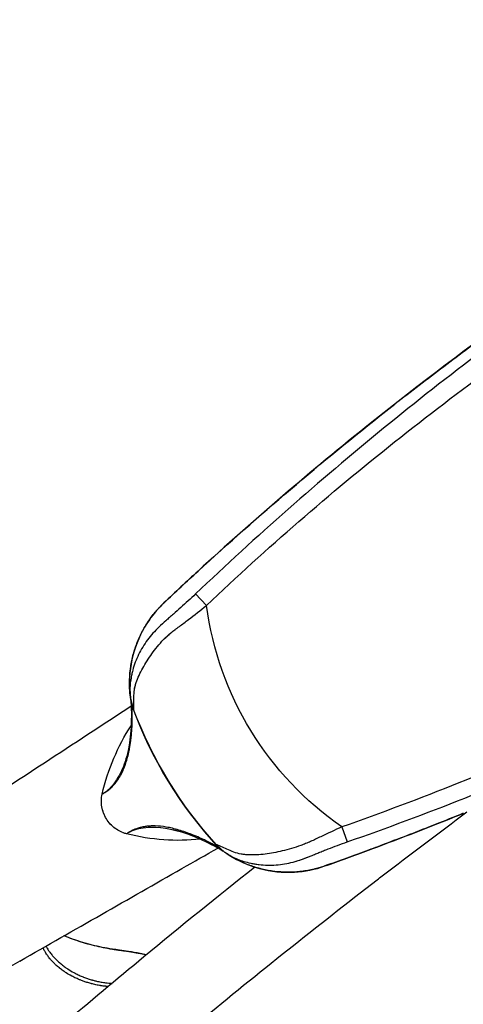
# Model space of a CAD drawing. Units: millimetres. Extents: x -137 to 4093, y -12787 to -6709.
# Drawn here: x 421 to 429, y -11644 to -11625 of the extents above; entities that cross this region are included whole.
import ezdxf

# ---------------------------------------------------------------- set-up
doc = ezdxf.new("R2010")
doc.units = ezdxf.units.MM
doc.header["$LTSCALE"] = 0.2
doc.layers.get('0').update_dxf_attribs({"lineweight": 0})
doc.layers.add('verilmeyecek', color=251, linetype='Continuous')

# ---------------------------------------------------------------- blocks, each defined once
blk = doc.blocks.new('CLARUS S0 SİYAH 230 FİLE')
at = {"color": 0}
for p, q in [((-27.239, 33.168), (-27.24, 33.174)), ((-27.169, 33.184), (-27.169, 33.184)), ((-27.169, 33.184), (-27.169, 33.184)), ((-24.16, 33.168), (-24.159, 33.174)), ((-23.907, 32.952), (-23.907, 32.952)), ((-28.565, 31.669), (-28.564, 31.669)), ((-22.835, 31.669), (-22.836, 31.669)), ((-28.111, 31.021), (-28.399, 31.083)), ((-23.289, 31.021), (-23.001, 31.083)), ((-28.736, 30.822), (-28.737, 30.822)), ((-22.663, 30.823), (-22.664, 30.823)), ((-22.423, 29.522), (-22.422, 29.522)), ((-22.422, 29.522), (-22.422, 29.522))]:
    blk.add_line(p, q, dxfattribs=at)
for centre, radius, start, end in [((-25.7, 25.572), 7.756, 78.5439, 101.4561), ((-25.7, 25.572), 7.753, 79.0773, 100.9245), ((-25.7, 25.572), 7.752, 79.0771, 100.9247), ((-25.7, 25.572), 7.753, 79.0773, 100.9245), ((-25.7, 25.572), 7.731, 101.2913, 101.292), ((-25.7, 25.572), 7.731, 78.726, 78.7291), ((-43.171, 27.6), 20, 15.4994, 15.5037), ((-43.171, 27.6), 20, 15.4992, 15.5035), ((-25.7, 25.572), 5.959, 66.1329, 113.8688)]:
    blk.add_arc(centre, radius, start, end, dxfattribs=at)
for centre, major_axis, ratio, start_param, end_param in [((-38.272, 32.871), (12.128, 1.76), 0.314804, 6.244543, 6.249632), ((-16.69, 33.338), (-8.57, 1.243), 0.314805, 0.029215, 0.036615), ((-83.549, 18.874), (19.22, 58.994), 1, 5.190707, 5.199811)]:
    blk.add_ellipse(centre, major_axis=major_axis, ratio=ratio, start_param=start_param, end_param=end_param, dxfattribs=at)
for points, knots in [([(-24.285, 37.428), (-24.287, 37.494), (-24.29, 37.56), (-24.294, 37.626), (-24.298, 37.679), (-24.302, 37.732), (-24.307, 37.785), (-24.312, 37.841), (-24.318, 37.897), (-24.324, 37.953), (-24.338, 38.062), (-24.354, 38.17), (-24.373, 38.277), (-24.374, 38.284), (-24.375, 38.291), (-24.377, 38.299), (-24.395, 38.398), (-24.415, 38.497), (-24.438, 38.596), (-24.455, 38.665), (-24.472, 38.734), (-24.491, 38.802), (-24.501, 38.838), (-24.511, 38.874), (-24.522, 38.91), (-24.537, 38.962), (-24.553, 39.014), (-24.57, 39.066), (-24.586, 39.117), (-24.604, 39.169), (-24.622, 39.22), (-24.631, 39.244), (-24.639, 39.269), (-24.648, 39.294), (-24.658, 39.32), (-24.668, 39.347), (-24.678, 39.373), (-24.698, 39.424), (-24.718, 39.475), (-24.74, 39.525), (-24.741, 39.528), (-24.742, 39.532), (-24.744, 39.535), (-24.753, 39.557), (-24.762, 39.579), (-24.772, 39.601), (-24.779, 39.618), (-24.787, 39.636), (-24.795, 39.654), (-24.798, 39.661), (-24.802, 39.669), (-24.805, 39.676), (-24.811, 39.688), (-24.816, 39.701), (-24.822, 39.713), (-24.824, 39.718), (-24.826, 39.723), (-24.829, 39.728), (-24.831, 39.733), (-24.833, 39.738), (-24.836, 39.742), (-24.836, 39.744), (-24.837, 39.745), (-24.837, 39.746), (-24.838, 39.748), (-24.839, 39.749), (-24.84, 39.751), (-24.841, 39.754), (-24.842, 39.756), (-24.843, 39.759), (-24.845, 39.762), (-24.847, 39.766), (-24.848, 39.77), (-24.849, 39.77), (-24.849, 39.771), (-24.849, 39.772)], [0.4136428, 0.4136428, 0.4136428, 0.4136428, 0.4615112, 0.4615112, 0.4615112, 0.5, 0.5, 0.5, 0.5407667, 0.5407667, 0.5407667, 0.6196356, 0.6196356, 0.6196356, 0.625, 0.625, 0.625, 0.6984261, 0.6984261, 0.6984261, 0.75, 0.75, 0.75, 0.7772403, 0.7772403, 0.7772403, 0.8166559, 0.8166559, 0.8166559, 0.8560773, 0.8560773, 0.8560773, 0.875, 0.875, 0.875, 0.8955024, 0.8955024, 0.8955024, 0.9349748, 0.9349748, 0.9349748, 0.9375, 0.9375, 0.9375, 0.9547683, 0.9547683, 0.9547683, 0.96875, 0.96875, 0.96875, 0.974597, 0.974597, 0.974597, 0.984375, 0.984375, 0.984375, 0.9882812, 0.9882812, 0.9882812, 0.9921875, 0.9921875, 0.9921875, 0.9931641, 0.9931641, 0.9931641, 0.9944342, 0.9944342, 0.9944342, 0.996582, 0.996582, 0.996582, 0.9993904, 0.9993904, 0.9993904, 1, 1, 1, 1]), ([(-23.495, 32.79), (-23.389, 33.667), (-23.274, 34.543), (-23.149, 35.418), (-22.964, 36.722), (-22.759, 38.024), (-22.534, 39.323)], [0.7976992, 0.7976992, 0.7976992, 0.7976992, 0.8750004, 0.8750004, 0.8750004, 0.9902141, 0.9902141, 0.9902141, 0.9902141]), ([(-20.93, 39.318), (-21.173, 37.933), (-21.393, 36.546), (-21.589, 35.156), (-21.785, 33.766), (-21.959, 32.373), (-22.109, 30.978), (-22.113, 30.938), (-22.118, 30.898), (-22.122, 30.858), (-22.192, 30.203), (-22.256, 29.549), (-22.316, 28.894)], [0, 0, 0, 0, 0.1232356, 0.1232356, 0.1232356, 0.2464628, 0.2464628, 0.2464628, 0.25, 0.25, 0.25, 0.3077616, 0.3077616, 0.3077616, 0.3077616]), ([(-27.244, 33.19), (-27.224, 33.83), (-27.204, 34.472), (-27.161, 35.879), (-27.138, 36.646), (-27.115, 37.427)], [3.703887, 3.703887, 3.703887, 3.703887, 9.323801, 9.323801, 15.954985, 15.954985, 15.954985, 15.954985]), ([(-24.285, 37.427), (-24.251, 36.249), (-24.215, 35.102), (-24.172, 33.703), (-24.164, 33.447), (-24.156, 33.19)], [0, 0, 0, 0, 10.000244, 10.000244, 12.249985, 12.249985, 12.249985, 12.249985]), ([(-24.285, 37.427), (-24.251, 36.249), (-24.215, 35.102), (-24.172, 33.703), (-24.164, 33.447), (-24.156, 33.19)], [0, 0, 0, 0, 10.000244, 10.000244, 12.249858, 12.249858, 12.249858, 12.249858]), ([(-23.025, 36.272), (-23.027, 36.275), (-23.029, 36.278), (-23.031, 36.281), (-23.036, 36.287), (-23.041, 36.294), (-23.046, 36.3), (-23.05, 36.305), (-23.054, 36.31), (-23.058, 36.315), (-23.074, 36.336), (-23.09, 36.357), (-23.107, 36.377), (-23.109, 36.379), (-23.112, 36.382), (-23.114, 36.384), (-23.133, 36.407), (-23.153, 36.428), (-23.173, 36.45), (-23.193, 36.471), (-23.214, 36.491), (-23.235, 36.512), (-23.237, 36.514), (-23.239, 36.516), (-23.241, 36.518), (-23.26, 36.536), (-23.28, 36.553), (-23.299, 36.57), (-23.304, 36.574), (-23.309, 36.578), (-23.314, 36.582), (-23.331, 36.597), (-23.349, 36.611), (-23.367, 36.625), (-23.374, 36.631), (-23.382, 36.637), (-23.389, 36.643), (-23.404, 36.654), (-23.42, 36.665), (-23.435, 36.676), (-23.458, 36.693), (-23.482, 36.708), (-23.505, 36.723), (-23.519, 36.731), (-23.532, 36.74), (-23.546, 36.748), (-23.579, 36.767), (-23.613, 36.786), (-23.648, 36.803), (-23.668, 36.813), (-23.688, 36.822), (-23.708, 36.831), (-23.736, 36.843), (-23.763, 36.854), (-23.79, 36.864), (-23.791, 36.864), (-23.792, 36.865), (-23.793, 36.865), (-23.82, 36.874), (-23.846, 36.883), (-23.871, 36.891), (-23.893, 36.897), (-23.914, 36.902), (-23.934, 36.907), (-23.957, 36.912), (-23.98, 36.917), (-24.003, 36.921), (-24.012, 36.922), (-24.02, 36.923), (-24.029, 36.925), (-24.043, 36.927), (-24.057, 36.928), (-24.071, 36.93), (-24.082, 36.931), (-24.093, 36.932), (-24.104, 36.932), (-24.115, 36.933), (-24.126, 36.934), (-24.136, 36.934), (-24.15, 36.934), (-24.164, 36.935), (-24.177, 36.934), (-24.184, 36.934), (-24.192, 36.934), (-24.199, 36.934), (-24.223, 36.933), (-24.247, 36.931), (-24.27, 36.928)], [0.0201552, 0.0201552, 0.0201552, 0.0201552, 0.0234375, 0.0234375, 0.0234375, 0.03125, 0.03125, 0.03125, 0.0372182, 0.0372182, 0.0372182, 0.0625, 0.0625, 0.0625, 0.0655883, 0.0655883, 0.0655883, 0.0938842, 0.0938842, 0.0938842, 0.1221075, 0.1221075, 0.1221075, 0.125, 0.125, 0.125, 0.1502509, 0.1502509, 0.1502509, 0.15625, 0.15625, 0.15625, 0.1783039, 0.1783039, 0.1783039, 0.1875, 0.1875, 0.1875, 0.2062539, 0.2062539, 0.2062539, 0.2341041, 0.2341041, 0.2341041, 0.25, 0.25, 0.25, 0.2896502, 0.2896502, 0.2896502, 0.3125, 0.3125, 0.3125, 0.34375, 0.34375, 0.34375, 0.3448312, 0.3448312, 0.3448312, 0.375, 0.375, 0.375, 0.3997509, 0.3997509, 0.3997509, 0.4272066, 0.4272066, 0.4272066, 0.4375, 0.4375, 0.4375, 0.454662, 0.454662, 0.454662, 0.46875, 0.46875, 0.46875, 0.4821342, 0.4821342, 0.4821342, 0.5, 0.5, 0.5, 0.5096067, 0.5096067, 0.5096067, 0.5428356, 0.5428356, 0.5428356, 0.5428356]), ([(-24.269, 36.867), (-24.261, 36.867), (-24.253, 36.868), (-24.245, 36.868), (-24.239, 36.868), (-24.232, 36.868), (-24.225, 36.868), (-24.211, 36.868), (-24.197, 36.868), (-24.183, 36.868), (-24.172, 36.867), (-24.162, 36.867), (-24.151, 36.866), (-24.14, 36.865), (-24.129, 36.864), (-24.117, 36.863), (-24.103, 36.861), (-24.088, 36.86), (-24.074, 36.858), (-24.066, 36.856), (-24.058, 36.855), (-24.05, 36.854), (-24.027, 36.85), (-24.004, 36.846), (-23.981, 36.841), (-23.959, 36.836), (-23.936, 36.83), (-23.914, 36.823), (-23.889, 36.817), (-23.865, 36.809), (-23.84, 36.8), (-23.837, 36.799), (-23.834, 36.798), (-23.831, 36.797), (-23.803, 36.787), (-23.774, 36.776), (-23.746, 36.764), (-23.729, 36.756), (-23.713, 36.749), (-23.696, 36.741), (-23.657, 36.723), (-23.618, 36.702), (-23.58, 36.68), (-23.571, 36.675), (-23.563, 36.67), (-23.554, 36.665), (-23.531, 36.651), (-23.508, 36.636), (-23.485, 36.621), (-23.463, 36.606), (-23.441, 36.591), (-23.42, 36.575), (-23.419, 36.574), (-23.418, 36.573), (-23.416, 36.572), (-23.394, 36.555), (-23.372, 36.538), (-23.35, 36.519), (-23.347, 36.517), (-23.345, 36.516), (-23.343, 36.514), (-23.323, 36.497), (-23.304, 36.48), (-23.286, 36.463), (-23.28, 36.458), (-23.275, 36.453), (-23.269, 36.448), (-23.254, 36.434), (-23.239, 36.419), (-23.224, 36.404), (-23.204, 36.384), (-23.185, 36.363), (-23.166, 36.341), (-23.155, 36.329), (-23.144, 36.317), (-23.134, 36.305), (-23.126, 36.295), (-23.118, 36.285), (-23.11, 36.275), (-23.097, 36.259), (-23.085, 36.243), (-23.072, 36.226), (-23.067, 36.22), (-23.062, 36.213), (-23.057, 36.206), (-23.053, 36.2), (-23.049, 36.194), (-23.045, 36.188), (-23.044, 36.187), (-23.044, 36.187), (-23.043, 36.186), (-23.042, 36.184), (-23.04, 36.182), (-23.039, 36.18)], [0.4808222, 0.4808222, 0.4808222, 0.4808222, 0.4912278, 0.4912278, 0.4912278, 0.5, 0.5, 0.5, 0.5182951, 0.5182951, 0.5182951, 0.53125, 0.53125, 0.53125, 0.5453005, 0.5453005, 0.5453005, 0.5625, 0.5625, 0.5625, 0.57222, 0.57222, 0.57222, 0.5990691, 0.5990691, 0.5990691, 0.625, 0.625, 0.625, 0.6526129, 0.6526129, 0.6526129, 0.65625, 0.65625, 0.65625, 0.6875, 0.6875, 0.6875, 0.7062354, 0.7062354, 0.7062354, 0.75, 0.75, 0.75, 0.7599943, 0.7599943, 0.7599943, 0.7868874, 0.7868874, 0.7868874, 0.8125, 0.8125, 0.8125, 0.8138468, 0.8138468, 0.8138468, 0.840881, 0.840881, 0.840881, 0.84375, 0.84375, 0.84375, 0.8679692, 0.8679692, 0.8679692, 0.875, 0.875, 0.875, 0.8950995, 0.8950995, 0.8950995, 0.9222646, 0.9222646, 0.9222646, 0.9375, 0.9375, 0.9375, 0.9494554, 0.9494554, 0.9494554, 0.96875, 0.96875, 0.96875, 0.9766948, 0.9766948, 0.9766948, 0.9835299, 0.9835299, 0.9835299, 0.984375, 0.984375, 0.984375, 0.9867015, 0.9867015, 0.9867015, 0.9867015]), ([(-23.491, 35.747), (-23.493, 35.75), (-23.496, 35.753), (-23.5, 35.758), (-23.507, 35.767), (-23.523, 35.786), (-23.554, 35.824), (-23.582, 35.856), (-23.638, 35.921), (-23.677, 35.962), (-23.755, 36.044), (-23.795, 36.084), (-23.876, 36.163), (-23.917, 36.202), (-24.002, 36.277), (-24.045, 36.314), (-24.131, 36.385), (-24.175, 36.42), (-24.232, 36.462), (-24.244, 36.472), (-24.257, 36.481)], [0, 0, 0, 0, 0.0019531, 0.0019531, 0.0039063, 0.0078125, 0.015625, 0.03125, 0.03125, 0.0625, 0.0625, 0.09375, 0.09375, 0.125, 0.125, 0.15625, 0.15625, 0.1875, 0.1875, 0.1964631, 0.1964631, 0.1964631, 0.1964631]), ([(-23.158, 35.356), (-23.186, 35.385), (-23.213, 35.415), (-23.29, 35.498), (-23.339, 35.554), (-23.422, 35.652), (-23.457, 35.694), (-23.493, 35.74), (-23.494, 35.742), (-23.496, 35.744), (-23.496, 35.744), (-23.497, 35.745), (-23.497, 35.745), (-23.523, 35.778), (-23.55, 35.811), (-23.659, 35.94), (-23.746, 36.033), (-23.969, 36.251), (-24.111, 36.373), (-24.257, 36.481)], [2.457048, 2.457048, 2.457048, 2.457048, 2.577483, 2.577483, 2.798159, 2.798159, 2.963666, 2.963666, 2.971423, 2.971423, 2.972415, 2.972415, 2.973408, 2.973408, 3.100469, 3.100469, 3.48212, 3.48212, 4.042495, 4.042495, 4.042495, 4.042495]), ([(-23.157, 35.361), (-23.176, 35.381), (-23.194, 35.4), (-23.212, 35.42), (-23.224, 35.433), (-23.236, 35.446), (-23.248, 35.459), (-23.251, 35.463), (-23.255, 35.467), (-23.258, 35.47), (-23.273, 35.487), (-23.288, 35.504), (-23.303, 35.521), (-23.311, 35.53), (-23.318, 35.539), (-23.326, 35.547), (-23.329, 35.551), (-23.333, 35.556), (-23.337, 35.56), (-23.341, 35.564), (-23.344, 35.569), (-23.348, 35.573), (-23.355, 35.582), (-23.363, 35.59), (-23.37, 35.599), (-23.371, 35.6), (-23.372, 35.6), (-23.372, 35.601), (-23.379, 35.609), (-23.386, 35.617), (-23.392, 35.625), (-23.406, 35.641), (-23.419, 35.657), (-23.432, 35.674), (-23.433, 35.675), (-23.434, 35.676), (-23.436, 35.678), (-23.443, 35.686), (-23.45, 35.695), (-23.457, 35.704), (-23.459, 35.706), (-23.46, 35.708), (-23.462, 35.71), (-23.467, 35.716), (-23.472, 35.723), (-23.477, 35.729), (-23.477, 35.729), (-23.478, 35.73), (-23.478, 35.731), (-23.48, 35.733), (-23.482, 35.736), (-23.484, 35.738), (-23.485, 35.74), (-23.486, 35.741), (-23.488, 35.743), (-23.488, 35.743), (-23.489, 35.744), (-23.489, 35.745), (-23.49, 35.746), (-23.491, 35.746), (-23.491, 35.747)], [0.8306096, 0.8306096, 0.8306096, 0.8306096, 0.8572654, 0.8572654, 0.8572654, 0.875, 0.875, 0.875, 0.8798969, 0.8798969, 0.8798969, 0.9025265, 0.9025265, 0.9025265, 0.9138426, 0.9138426, 0.9138426, 0.919501, 0.919501, 0.919501, 0.9251598, 0.9251598, 0.9251598, 0.9364783, 0.9364783, 0.9364783, 0.9375, 0.9375, 0.9375, 0.9477981, 0.9477981, 0.9477981, 0.96875, 0.96875, 0.96875, 0.9704414, 0.9704414, 0.9704414, 0.9817647, 0.9817647, 0.9817647, 0.984375, 0.984375, 0.984375, 0.9921875, 0.9921875, 0.9921875, 0.9930878, 0.9930878, 0.9930878, 0.9960938, 0.9960938, 0.9960938, 0.9980469, 0.9980469, 0.9980469, 0.9990234, 0.9990234, 0.9990234, 1, 1, 1, 1]), ([(-25.268, 34.502), (-25.296, 34.53), (-25.327, 34.554), (-25.36, 34.576), (-25.393, 34.597), (-25.428, 34.615), (-25.465, 34.63), (-25.539, 34.659), (-25.619, 34.675), (-25.7, 34.675), (-25.781, 34.675), (-25.861, 34.659), (-25.935, 34.63), (-25.972, 34.615), (-26.007, 34.597), (-26.04, 34.576), (-26.073, 34.554), (-26.104, 34.53), (-26.132, 34.502)], [0, 0, 0, 0, 0.125, 0.125, 0.125, 0.25, 0.25, 0.25, 0.5, 0.5, 0.5, 0.75, 0.75, 0.75, 0.875, 0.875, 0.875, 1, 1, 1, 1]), ([(-26.132, 34.482), (-26.132, 34.479), (-26.132, 34.475), (-26.132, 34.472), (-26.132, 34.468), (-26.132, 34.465), (-26.132, 34.461), (-26.132, 34.454), (-26.132, 34.447), (-26.132, 34.44), (-26.132, 34.437), (-26.132, 34.433), (-26.132, 34.43), (-26.132, 34.426), (-26.132, 34.423), (-26.132, 34.419), (-26.133, 34.414), (-26.133, 34.409), (-26.133, 34.403), (-26.133, 34.402), (-26.133, 34.4), (-26.133, 34.399), (-26.134, 34.385), (-26.135, 34.371), (-26.137, 34.358), (-26.138, 34.351), (-26.139, 34.344), (-26.14, 34.337), (-26.141, 34.333), (-26.142, 34.329), (-26.142, 34.325), (-26.143, 34.322), (-26.143, 34.319), (-26.144, 34.316), (-26.147, 34.303), (-26.15, 34.289), (-26.153, 34.275), (-26.156, 34.262), (-26.159, 34.248), (-26.163, 34.235), (-26.169, 34.214), (-26.176, 34.192), (-26.184, 34.171), (-26.186, 34.165), (-26.188, 34.159), (-26.191, 34.154), (-26.199, 34.134), (-26.207, 34.114), (-26.217, 34.093), (-26.22, 34.086), (-26.224, 34.078), (-26.228, 34.071), (-26.238, 34.052), (-26.248, 34.033), (-26.259, 34.014), (-26.265, 34.004), (-26.271, 33.995), (-26.277, 33.985), (-26.295, 33.956), (-26.315, 33.927), (-26.337, 33.897), (-26.35, 33.881), (-26.363, 33.865), (-26.376, 33.848), (-26.387, 33.835), (-26.398, 33.821), (-26.41, 33.808), (-26.436, 33.778), (-26.464, 33.748), (-26.494, 33.717), (-26.507, 33.704), (-26.52, 33.691), (-26.533, 33.678), (-26.551, 33.661), (-26.57, 33.644), (-26.589, 33.626), (-26.623, 33.596), (-26.659, 33.565), (-26.697, 33.535), (-26.708, 33.526), (-26.72, 33.516), (-26.732, 33.507), (-26.758, 33.486), (-26.786, 33.465), (-26.815, 33.444), (-26.856, 33.414), (-26.899, 33.384), (-26.944, 33.354), (-26.952, 33.349), (-26.96, 33.343), (-26.968, 33.338), (-27.005, 33.314), (-27.044, 33.289), (-27.083, 33.265), (-27.089, 33.262), (-27.094, 33.259), (-27.1, 33.255), (-27.119, 33.244), (-27.138, 33.233), (-27.157, 33.221), (-27.182, 33.207), (-27.207, 33.192), (-27.233, 33.178), (-27.235, 33.176), (-27.238, 33.175), (-27.24, 33.174)], [0, 0, 0, 0, 0.008264, 0.008264, 0.008264, 0.016526, 0.016526, 0.016526, 0.033044, 0.033044, 0.033044, 0.041298, 0.041298, 0.041298, 0.049546, 0.049546, 0.049546, 0.0625, 0.0625, 0.0625, 0.066024, 0.066024, 0.066024, 0.098918, 0.098918, 0.098918, 0.115365, 0.115365, 0.115365, 0.125, 0.125, 0.125, 0.131831, 0.131831, 0.131831, 0.164788, 0.164788, 0.164788, 0.197779, 0.197779, 0.197779, 0.25, 0.25, 0.25, 0.263924, 0.263924, 0.263924, 0.3125, 0.3125, 0.3125, 0.330252, 0.330252, 0.330252, 0.375, 0.375, 0.375, 0.396668, 0.396668, 0.396668, 0.463148, 0.463148, 0.463148, 0.5, 0.5, 0.5, 0.5297, 0.5297, 0.5297, 0.596312, 0.596312, 0.596312, 0.625, 0.625, 0.625, 0.662956, 0.662956, 0.662956, 0.729631, 0.729631, 0.729631, 0.75, 0.75, 0.75, 0.796356, 0.796356, 0.796356, 0.863128, 0.863128, 0.863128, 0.875, 0.875, 0.875, 0.929923, 0.929923, 0.929923, 0.9375, 0.9375, 0.9375, 0.963295, 0.963295, 0.963295, 0.996761, 0.996761, 0.996761, 1, 1, 1, 1]), ([(-26.314, 33.969), (-26.306, 33.982), (-26.298, 33.995), (-26.255, 34.066), (-26.224, 34.123), (-26.175, 34.232), (-26.156, 34.285), (-26.139, 34.361), (-26.136, 34.386), (-26.133, 34.422), (-26.132, 34.434), (-26.132, 34.452), (-26.132, 34.458), (-26.132, 34.47), (-26.132, 34.476), (-26.132, 34.482)], [0.5963926, 0.5963926, 0.5963926, 0.5963926, 0.625, 0.625, 0.75, 0.75, 0.875, 0.875, 0.9375, 0.9375, 0.96875, 0.96875, 0.984375, 0.984375, 1, 1, 1, 1]), ([(-26.132, 34.482), (-26.132, 34.479), (-26.132, 34.475), (-26.132, 34.472), (-26.132, 34.468), (-26.132, 34.465), (-26.132, 34.461), (-26.132, 34.454), (-26.132, 34.447), (-26.132, 34.44), (-26.132, 34.439), (-26.132, 34.438), (-26.132, 34.436)], [0, 0, 0, 0, 0.00826366, 0.00826366, 0.00826366, 0.01652629, 0.01652629, 0.01652629, 0.03304442, 0.03304442, 0.03304442, 0.03592464, 0.03592464, 0.03592464, 0.03592464]), ([(-25.269, 34.464), (-25.269, 34.458), (-25.269, 34.452), (-25.268, 34.434), (-25.267, 34.422), (-25.264, 34.385), (-25.261, 34.36), (-25.244, 34.284), (-25.225, 34.232), (-25.176, 34.122), (-25.145, 34.065), (-25.102, 33.995), (-25.094, 33.982), (-25.086, 33.969)], [0.0158211, 0.0158211, 0.0158211, 0.0158211, 0.03125, 0.03125, 0.0625, 0.0625, 0.125, 0.125, 0.25, 0.25, 0.375, 0.375, 0.402977, 0.402977, 0.402977, 0.402977]), ([(-24.159, 33.174), (-24.176, 33.183), (-24.193, 33.193), (-24.21, 33.202), (-24.226, 33.212), (-24.242, 33.221), (-24.258, 33.23), (-24.272, 33.239), (-24.286, 33.247), (-24.3, 33.255), (-24.317, 33.266), (-24.334, 33.276), (-24.351, 33.286), (-24.366, 33.296), (-24.382, 33.306), (-24.397, 33.315), (-24.409, 33.323), (-24.421, 33.331), (-24.432, 33.339), (-24.435, 33.34), (-24.438, 33.342), (-24.441, 33.344), (-24.481, 33.37), (-24.519, 33.397), (-24.556, 33.423), (-24.595, 33.451), (-24.633, 33.479), (-24.669, 33.508), (-24.741, 33.565), (-24.807, 33.621), (-24.866, 33.678), (-24.896, 33.707), (-24.924, 33.735), (-24.95, 33.763), (-24.976, 33.792), (-25.001, 33.82), (-25.024, 33.848), (-25.07, 33.904), (-25.108, 33.96), (-25.14, 34.013), (-25.156, 34.04), (-25.17, 34.067), (-25.183, 34.093), (-25.187, 34.102), (-25.191, 34.111), (-25.195, 34.12), (-25.199, 34.129), (-25.203, 34.138), (-25.206, 34.147), (-25.21, 34.155), (-25.213, 34.163), (-25.216, 34.171), (-25.216, 34.172), (-25.216, 34.173), (-25.217, 34.174), (-25.226, 34.198), (-25.233, 34.221), (-25.24, 34.245), (-25.246, 34.267), (-25.251, 34.29), (-25.255, 34.312), (-25.256, 34.316), (-25.257, 34.32), (-25.257, 34.324), (-25.258, 34.329), (-25.259, 34.333), (-25.26, 34.337), (-25.263, 34.359), (-25.266, 34.381), (-25.267, 34.403), (-25.269, 34.423), (-25.269, 34.444), (-25.269, 34.464)], [0.0000164, 0.0000164, 0.0000164, 0.0000164, 0.02209, 0.02209, 0.02209, 0.0434152, 0.0434152, 0.0434152, 0.0625, 0.0625, 0.0625, 0.0859942, 0.0859942, 0.0859942, 0.1076366, 0.1076366, 0.1076366, 0.125, 0.125, 0.125, 0.1292291, 0.1292291, 0.1292291, 0.1875, 0.1875, 0.1875, 0.25, 0.25, 0.25, 0.375, 0.375, 0.375, 0.4375, 0.4375, 0.4375, 0.5, 0.5, 0.5, 0.625, 0.625, 0.625, 0.6875, 0.6875, 0.6875, 0.7093226, 0.7093226, 0.7093226, 0.7305328, 0.7305328, 0.7305328, 0.75, 0.75, 0.75, 0.7529626, 0.7529626, 0.7529626, 0.8109399, 0.8109399, 0.8109399, 0.8653141, 0.8653141, 0.8653141, 0.875, 0.875, 0.875, 0.8851095, 0.8851095, 0.8851095, 0.9375, 0.9375, 0.9375, 0.9860161, 0.9860161, 0.9860161, 0.9860161]), ([(-27.34, 33.137), (-27.019, 33.31), (-26.759, 33.492), (-26.462, 33.773), (-26.376, 33.875), (-26.314, 33.969)], [0, 0, 0, 0, 1.621699, 1.621699, 2.566587, 2.566587, 2.566587, 2.566587]), ([(-25.085, 33.968), (-24.968, 33.789), (-24.762, 33.586), (-24.354, 33.304), (-24.213, 33.22), (-24.058, 33.136)], [0, 0, 0, 0, 1.777375, 1.777375, 2.561159, 2.561159, 2.561159, 2.561159]), ([(-25.083, 33.966), (-24.967, 33.788), (-24.761, 33.585), (-24.354, 33.304), (-24.213, 33.22), (-24.058, 33.136)], [0.005834, 0.005834, 0.005834, 0.005834, 1.777375, 1.777375, 2.561159, 2.561159, 2.561159, 2.561159]), ([(-24.634, 33.481), (-24.646, 33.49), (-24.658, 33.499), (-24.669, 33.508), (-24.741, 33.565), (-24.807, 33.621), (-24.866, 33.678), (-24.896, 33.707), (-24.924, 33.735), (-24.95, 33.763), (-24.955, 33.769), (-24.96, 33.774), (-24.964, 33.779)], [0.2303294, 0.2303294, 0.2303294, 0.2303294, 0.25, 0.25, 0.25, 0.375, 0.375, 0.375, 0.4375, 0.4375, 0.4375, 0.4489407, 0.4489407, 0.4489407, 0.4489407]), ([(-28.565, 31.669), (-28.536, 31.805), (-28.494, 31.938), (-28.351, 32.264), (-28.23, 32.45), (-27.94, 32.774), (-27.766, 32.915), (-27.527, 33.051), (-27.476, 33.077), (-27.424, 33.102)], [0, 0, 0, 0, 0.415297, 0.415297, 1.066214, 1.066214, 1.719961, 1.719961, 1.892081, 1.892081, 1.892081, 1.892081]), ([(-27.424, 33.102), (-27.493, 33.069), (-27.56, 33.034), (-27.625, 32.994), (-27.693, 32.953), (-27.758, 32.908), (-27.821, 32.858), (-27.823, 32.857), (-27.825, 32.855), (-27.827, 32.853), (-27.857, 32.83), (-27.886, 32.806), (-27.914, 32.781), (-27.915, 32.78), (-27.917, 32.778), (-27.919, 32.777), (-27.947, 32.752), (-27.974, 32.726), (-28.001, 32.7), (-28.002, 32.698), (-28.003, 32.697), (-28.005, 32.696), (-28.06, 32.641), (-28.111, 32.584), (-28.159, 32.523), (-28.16, 32.522), (-28.161, 32.521), (-28.162, 32.52), (-28.186, 32.49), (-28.209, 32.46), (-28.231, 32.428), (-28.254, 32.396), (-28.276, 32.363), (-28.297, 32.329), (-28.298, 32.328), (-28.298, 32.328), (-28.298, 32.327), (-28.319, 32.294), (-28.339, 32.26), (-28.358, 32.225), (-28.377, 32.191), (-28.395, 32.155), (-28.412, 32.119), (-28.412, 32.119), (-28.412, 32.118), (-28.413, 32.118), (-28.429, 32.082), (-28.445, 32.047), (-28.46, 32.011), (-28.474, 31.974), (-28.488, 31.937), (-28.501, 31.899), (-28.507, 31.881), (-28.513, 31.862), (-28.519, 31.843), (-28.525, 31.824), (-28.53, 31.805), (-28.536, 31.786), (-28.541, 31.766), (-28.546, 31.747), (-28.55, 31.728), (-28.553, 31.718), (-28.555, 31.708), (-28.557, 31.698), (-28.559, 31.689), (-28.562, 31.679), (-28.564, 31.669)], [0, 0, 0, 0, 0.119889, 0.119889, 0.119889, 0.245948, 0.245948, 0.245948, 0.25, 0.25, 0.25, 0.308928, 0.308928, 0.308928, 0.3125, 0.3125, 0.3125, 0.371888, 0.371888, 0.371888, 0.375, 0.375, 0.375, 0.497819, 0.497819, 0.497819, 0.5, 0.5, 0.5, 0.560798, 0.560798, 0.560798, 0.623739, 0.623739, 0.623739, 0.625, 0.625, 0.625, 0.686471, 0.686471, 0.686471, 0.749003, 0.749003, 0.749003, 0.75, 0.75, 0.75, 0.811832, 0.811832, 0.811832, 0.874995, 0.874995, 0.874995, 0.906518, 0.906518, 0.906518, 0.937905, 0.937905, 0.937905, 0.969087, 0.969087, 0.969087, 0.984581, 0.984581, 0.984581, 1, 1, 1, 1]), ([(-28.399, 31.083), (-28.372, 31.206), (-28.348, 31.329), (-28.326, 31.45), (-28.314, 31.511), (-28.304, 31.573), (-28.294, 31.631), (-28.292, 31.646), (-28.29, 31.66), (-28.287, 31.675), (-28.284, 31.691), (-28.282, 31.706), (-28.279, 31.722), (-28.274, 31.753), (-28.269, 31.783), (-28.263, 31.813), (-28.242, 31.931), (-28.219, 32.039), (-28.188, 32.141), (-28.173, 32.192), (-28.156, 32.241), (-28.136, 32.29), (-28.117, 32.339), (-28.094, 32.388), (-28.07, 32.436), (-28.021, 32.53), (-27.964, 32.619), (-27.9, 32.701), (-27.868, 32.742), (-27.834, 32.782), (-27.798, 32.819), (-27.788, 32.829), (-27.779, 32.838), (-27.77, 32.848), (-27.761, 32.857), (-27.751, 32.866), (-27.742, 32.875), (-27.723, 32.893), (-27.706, 32.908), (-27.69, 32.922), (-27.657, 32.951), (-27.628, 32.974), (-27.598, 32.997), (-27.568, 33.019), (-27.537, 33.04), (-27.498, 33.062), (-27.479, 33.073), (-27.458, 33.084), (-27.435, 33.096), (-27.431, 33.098), (-27.427, 33.1), (-27.424, 33.102)], [-1, -1, -1, -1, -0.8660266, -0.8660266, -0.8660266, -0.7990399, -0.7990399, -0.7990399, -0.7822932, -0.7822932, -0.7822932, -0.7655466, -0.7655466, -0.7655466, -0.7320532, -0.7320532, -0.7320532, -0.5980798, -0.5980798, -0.5980798, -0.5310931, -0.5310931, -0.5310931, -0.4641064, -0.4641064, -0.4641064, -0.330133, -0.330133, -0.330133, -0.2631464, -0.2631464, -0.2631464, -0.2463997, -0.2463997, -0.2463997, -0.229653, -0.229653, -0.229653, -0.1961597, -0.1961597, -0.1961597, -0.129173, -0.129173, -0.129173, -0.0621863, -0.0621863, -0.0621863, -0.0286929, -0.0286929, -0.0286929, -0.0233917, -0.0233917, -0.0233917, -0.0233917]), ([(-27.169, 33.184), (-27.17, 33.183), (-27.171, 33.182), (-27.173, 33.181), (-27.183, 33.175), (-27.195, 33.166), (-27.208, 33.157), (-27.221, 33.148), (-27.236, 33.138), (-27.252, 33.128), (-27.283, 33.108), (-27.319, 33.086), (-27.358, 33.062), (-27.396, 33.038), (-27.436, 33.012), (-27.473, 32.982), (-27.491, 32.968), (-27.509, 32.952), (-27.524, 32.935), (-27.532, 32.927), (-27.539, 32.918), (-27.547, 32.91), (-27.554, 32.901), (-27.562, 32.892), (-27.569, 32.883), (-27.599, 32.846), (-27.627, 32.808), (-27.655, 32.767), (-27.71, 32.686), (-27.762, 32.597), (-27.808, 32.501), (-27.831, 32.454), (-27.853, 32.404), (-27.874, 32.353), (-27.895, 32.303), (-27.916, 32.252), (-27.935, 32.199), (-27.972, 32.092), (-28.004, 31.979), (-28.021, 31.853), (-28.025, 31.821), (-28.028, 31.788), (-28.031, 31.755), (-28.033, 31.739), (-28.035, 31.722), (-28.036, 31.705), (-28.038, 31.688), (-28.039, 31.671), (-28.041, 31.654), (-28.047, 31.586), (-28.054, 31.515), (-28.061, 31.445), (-28.076, 31.304), (-28.093, 31.163), (-28.111, 31.021)], [-0.9884515, -0.9884515, -0.9884515, -0.9884515, -0.9843748, -0.9843748, -0.9843748, -0.9515623, -0.9515623, -0.9515623, -0.9187498, -0.9187498, -0.9187498, -0.8531248, -0.8531248, -0.8531248, -0.7874998, -0.7874998, -0.7874998, -0.7546873, -0.7546873, -0.7546873, -0.7382811, -0.7382811, -0.7382811, -0.7218748, -0.7218748, -0.7218748, -0.6562499, -0.6562499, -0.6562499, -0.5249999, -0.5249999, -0.5249999, -0.4593749, -0.4593749, -0.4593749, -0.3937499, -0.3937499, -0.3937499, -0.2624999, -0.2624999, -0.2624999, -0.2296875, -0.2296875, -0.2296875, -0.2132812, -0.2132812, -0.2132812, -0.196875, -0.196875, -0.196875, -0.13125, -0.13125, -0.13125, 0, 0, 0, 0]), ([(-27.258, 33.124), (-27.288, 33.105), (-27.322, 33.084), (-27.358, 33.062), (-27.396, 33.038), (-27.436, 33.012), (-27.473, 32.982), (-27.491, 32.968), (-27.509, 32.952), (-27.524, 32.935), (-27.532, 32.927), (-27.539, 32.918), (-27.547, 32.91), (-27.554, 32.901), (-27.562, 32.892), (-27.569, 32.883), (-27.569, 32.882), (-27.57, 32.882), (-27.57, 32.882)], [-0.9142033, -0.9142033, -0.9142033, -0.9142033, -0.8531248, -0.8531248, -0.8531248, -0.7874998, -0.7874998, -0.7874998, -0.7546873, -0.7546873, -0.7546873, -0.7382811, -0.7382811, -0.7382811, -0.7218748, -0.7218748, -0.7218748, -0.7212078, -0.7212078, -0.7212078, -0.7212078]), ([(-27.424, 33.102), (-27.423, 33.102), (-27.423, 33.102), (-27.422, 33.102), (-27.422, 33.102), (-27.416, 33.105), (-27.409, 33.108), (-27.385, 33.119), (-27.367, 33.126), (-27.29, 33.155), (-27.23, 33.172), (-27.169, 33.184)], [0, 0, 0, 0, 0.0010377, 0.0010377, 0.0022855, 0.0022855, 0.0222516, 0.0222516, 0.0821694, 0.0821694, 0.2680162, 0.2680162, 0.2680162, 0.2680162]), ([(-27.169, 33.184), (-27.174, 33.183), (-27.179, 33.182), (-27.184, 33.181), (-27.19, 33.18), (-27.195, 33.178), (-27.201, 33.177), (-27.212, 33.175), (-27.223, 33.172), (-27.234, 33.169), (-27.245, 33.166), (-27.256, 33.163), (-27.267, 33.16), (-27.277, 33.157), (-27.288, 33.154), (-27.299, 33.15), (-27.31, 33.147), (-27.32, 33.143), (-27.331, 33.139), (-27.342, 33.136), (-27.352, 33.132), (-27.363, 33.128), (-27.373, 33.123), (-27.384, 33.119), (-27.394, 33.115), (-27.399, 33.112), (-27.405, 33.11), (-27.41, 33.108), (-27.414, 33.106), (-27.419, 33.104), (-27.424, 33.102)], [0, 0, 0, 0, 0.057051, 0.057051, 0.057051, 0.120346, 0.120346, 0.120346, 0.246936, 0.246936, 0.246936, 0.373526, 0.373526, 0.373526, 0.500117, 0.500117, 0.500117, 0.626707, 0.626707, 0.626707, 0.753297, 0.753297, 0.753297, 0.879888, 0.879888, 0.879888, 0.943183, 0.943183, 0.943183, 1, 1, 1, 1]), ([(-27.424, 33.102), (-27.423, 33.102), (-27.423, 33.102), (-27.422, 33.102), (-27.422, 33.102), (-27.416, 33.105), (-27.409, 33.108), (-27.385, 33.119), (-27.367, 33.126), (-27.29, 33.155), (-27.23, 33.172), (-27.169, 33.184)], [0, 0, 0, 0, 0.0010377, 0.0010377, 0.0022855, 0.0022855, 0.0222516, 0.0222516, 0.0821694, 0.0821694, 0.2680162, 0.2680162, 0.2680162, 0.2680162]), ([(-27.345, 33.135), (-27.338, 33.138), (-27.305, 33.155), (-27.27, 33.168), (-27.24, 33.174)], [-0.3143862, -0.3143862, -0.3143862, -0.3143862, -0.25, 0, 0, 0, 0]), ([(-27.326, 33.144), (-27.325, 33.145), (-27.323, 33.146), (-27.32, 33.147), (-27.318, 33.148)], [-0.25514056, -0.25514056, -0.25514056, -0.25514056, -0.25, -0.2299382, -0.2299382, -0.2299382, -0.2299382]), ([(-27.102, 33.254), (-27.12, 33.243), (-27.138, 33.232), (-27.157, 33.221), (-27.182, 33.207), (-27.207, 33.192), (-27.233, 33.178), (-27.235, 33.176), (-27.238, 33.175), (-27.24, 33.174)], [0.93832399, 0.93832399, 0.93832399, 0.93832399, 0.96329535, 0.96329535, 0.96329535, 0.99676057, 0.99676057, 0.99676057, 1, 1, 1, 1]), ([(-24.231, 33.184), (-24.187, 33.176), (-24.144, 33.164), (-24.08, 33.144), (-24.058, 33.136), (-24.027, 33.124), (-24.016, 33.119), (-24, 33.113), (-23.995, 33.11), (-23.987, 33.107), (-23.985, 33.106), (-23.981, 33.104), (-23.98, 33.103), (-23.978, 33.102), (-23.977, 33.102), (-23.976, 33.102), (-23.976, 33.101), (-23.975, 33.101), (-23.975, 33.101), (-23.975, 33.101)], [0, 0, 0, 0, 0.1339654, 0.1339654, 0.2018666, 0.2018666, 0.2359302, 0.2359302, 0.2529762, 0.2529762, 0.261501, 0.261501, 0.2657636, 0.2657636, 0.267895, 0.267895, 0.2689606, 0.2689606, 0.2700263, 0.2700263, 0.2700263, 0.2700263]), ([(-23.289, 31.021), (-23.307, 31.163), (-23.324, 31.308), (-23.339, 31.45), (-23.343, 31.485), (-23.346, 31.521), (-23.35, 31.556), (-23.354, 31.591), (-23.358, 31.626), (-23.362, 31.659), (-23.365, 31.676), (-23.367, 31.692), (-23.369, 31.709), (-23.372, 31.725), (-23.374, 31.742), (-23.377, 31.758), (-23.382, 31.79), (-23.388, 31.822), (-23.394, 31.853), (-23.419, 31.977), (-23.451, 32.092), (-23.486, 32.199), (-23.521, 32.306), (-23.558, 32.406), (-23.602, 32.502), (-23.624, 32.549), (-23.648, 32.596), (-23.673, 32.641), (-23.697, 32.685), (-23.723, 32.727), (-23.75, 32.768), (-23.764, 32.788), (-23.777, 32.808), (-23.791, 32.827), (-23.798, 32.836), (-23.805, 32.846), (-23.812, 32.855), (-23.819, 32.864), (-23.826, 32.873), (-23.834, 32.882), (-23.864, 32.918), (-23.901, 32.949), (-23.939, 32.978), (-23.976, 33.007), (-24.015, 33.034), (-24.052, 33.058), (-24.088, 33.083), (-24.122, 33.106), (-24.152, 33.128), (-24.167, 33.138), (-24.181, 33.148), (-24.193, 33.158), (-24.206, 33.167), (-24.218, 33.175), (-24.228, 33.182), (-24.229, 33.182), (-24.23, 33.183), (-24.231, 33.184)], [-1, -1, -1, -1, -0.86875, -0.86875, -0.86875, -0.8359375, -0.8359375, -0.8359375, -0.803125, -0.803125, -0.803125, -0.7867188, -0.7867188, -0.7867188, -0.7703125, -0.7703125, -0.7703125, -0.7375, -0.7375, -0.7375, -0.6062501, -0.6062501, -0.6062501, -0.4750001, -0.4750001, -0.4750001, -0.4093751, -0.4093751, -0.4093751, -0.3437501, -0.3437501, -0.3437501, -0.3109376, -0.3109376, -0.3109376, -0.2945314, -0.2945314, -0.2945314, -0.2781251, -0.2781251, -0.2781251, -0.2125001, -0.2125001, -0.2125001, -0.1468752, -0.1468752, -0.1468752, -0.0812502, -0.0812502, -0.0812502, -0.0484377, -0.0484377, -0.0484377, -0.0156252, -0.0156252, -0.0156252, -0.0117659, -0.0117659, -0.0117659, -0.0117659]), ([(-23.975, 33.101), (-23.979, 33.103), (-23.984, 33.105), (-23.988, 33.107), (-23.994, 33.109), (-23.999, 33.112), (-24.004, 33.114), (-24.014, 33.118), (-24.025, 33.123), (-24.035, 33.127), (-24.046, 33.131), (-24.057, 33.135), (-24.067, 33.139), (-24.078, 33.143), (-24.089, 33.146), (-24.099, 33.15), (-24.11, 33.153), (-24.121, 33.157), (-24.132, 33.16), (-24.143, 33.163), (-24.154, 33.166), (-24.165, 33.169), (-24.175, 33.172), (-24.187, 33.174), (-24.198, 33.177), (-24.203, 33.178), (-24.209, 33.179), (-24.214, 33.18), (-24.217, 33.181), (-24.22, 33.182), (-24.223, 33.182), (-24.225, 33.183), (-24.228, 33.183), (-24.231, 33.184)], [0, 0, 0, 0, 0.056521, 0.056521, 0.056521, 0.119431, 0.119431, 0.119431, 0.245251, 0.245251, 0.245251, 0.371071, 0.371071, 0.371071, 0.496891, 0.496891, 0.496891, 0.622711, 0.622711, 0.622711, 0.748532, 0.748532, 0.748532, 0.874352, 0.874352, 0.874352, 0.937262, 0.937262, 0.937262, 0.968717, 0.968717, 0.968717, 1, 1, 1, 1]), ([(-24.231, 33.184), (-24.187, 33.176), (-24.144, 33.164), (-24.08, 33.144), (-24.058, 33.136), (-24.027, 33.123), (-24.016, 33.119), (-24, 33.112), (-23.995, 33.11), (-23.987, 33.107), (-23.985, 33.106), (-23.981, 33.104), (-23.98, 33.103), (-23.978, 33.102), (-23.977, 33.102), (-23.976, 33.102), (-23.976, 33.101), (-23.975, 33.101), (-23.975, 33.101), (-23.975, 33.101)], [0, 0, 0, 0, 0.1339654, 0.1339654, 0.2018666, 0.2018666, 0.2359302, 0.2359302, 0.2529762, 0.2529762, 0.261501, 0.261501, 0.2657636, 0.2657636, 0.267895, 0.267895, 0.2689606, 0.2689606, 0.2700263, 0.2700263, 0.2700263, 0.2700263]), ([(-24.159, 33.174), (-24.145, 33.171), (-24.13, 33.167), (-24.103, 33.157), (-24.089, 33.152), (-24.068, 33.142), (-24.061, 33.138), (-24.055, 33.134)], [0, 0, 0, 0, 0.125, 0.125, 0.25, 0.25, 0.3170628, 0.3170628, 0.3170628, 0.3170628]), ([(-23.975, 33.101), (-23.979, 33.103), (-23.984, 33.105), (-23.988, 33.107), (-23.994, 33.11), (-23.999, 33.112), (-24.004, 33.114), (-24.011, 33.117), (-24.018, 33.12), (-24.025, 33.123)], [0, 0, 0, 0, 0.0565209, 0.0565209, 0.0565209, 0.1194309, 0.1194309, 0.1194309, 0.2026036, 0.2026036, 0.2026036, 0.2026036]), ([(-23.975, 33.101), (-23.971, 33.099), (-23.967, 33.097), (-23.964, 33.096), (-23.939, 33.083), (-23.917, 33.071), (-23.896, 33.059), (-23.854, 33.034), (-23.819, 33.011), (-23.787, 32.987), (-23.755, 32.963), (-23.725, 32.938), (-23.694, 32.911), (-23.664, 32.884), (-23.633, 32.854), (-23.598, 32.817), (-23.589, 32.808), (-23.58, 32.798), (-23.571, 32.789), (-23.563, 32.779), (-23.554, 32.769), (-23.546, 32.759), (-23.529, 32.74), (-23.512, 32.72), (-23.496, 32.699), (-23.464, 32.658), (-23.433, 32.615), (-23.405, 32.571), (-23.376, 32.526), (-23.35, 32.479), (-23.325, 32.432), (-23.277, 32.337), (-23.237, 32.239), (-23.206, 32.136), (-23.175, 32.034), (-23.152, 31.925), (-23.133, 31.811), (-23.128, 31.782), (-23.124, 31.753), (-23.119, 31.723), (-23.117, 31.708), (-23.115, 31.693), (-23.112, 31.678), (-23.11, 31.663), (-23.108, 31.65), (-23.106, 31.635), (-23.101, 31.607), (-23.097, 31.577), (-23.091, 31.546), (-23.086, 31.516), (-23.081, 31.486), (-23.075, 31.455), (-23.053, 31.332), (-23.028, 31.207), (-23.001, 31.083)], [-0.9765022, -0.9765022, -0.9765022, -0.9765022, -0.9716405, -0.9716405, -0.9716405, -0.9381356, -0.9381356, -0.9381356, -0.8711259, -0.8711259, -0.8711259, -0.8041162, -0.8041162, -0.8041162, -0.7371066, -0.7371066, -0.7371066, -0.7203541, -0.7203541, -0.7203541, -0.7036017, -0.7036017, -0.7036017, -0.6700969, -0.6700969, -0.6700969, -0.6030872, -0.6030872, -0.6030872, -0.5360775, -0.5360775, -0.5360775, -0.4020581, -0.4020581, -0.4020581, -0.2680387, -0.2680387, -0.2680387, -0.2345339, -0.2345339, -0.2345339, -0.2177815, -0.2177815, -0.2177815, -0.2010291, -0.2010291, -0.2010291, -0.1675242, -0.1675242, -0.1675242, -0.1340194, -0.1340194, -0.1340194, 0, 0, 0, 0]), ([(-23.975, 33.101), (-23.774, 33.008), (-23.587, 32.88), (-23.271, 32.579), (-23.136, 32.402), (-22.942, 32.042), (-22.875, 31.858), (-22.835, 31.669)], [0, 0, 0, 0, 0.662019, 0.662019, 1.311929, 1.311929, 1.888915, 1.888915, 1.888915, 1.888915]), ([(-22.836, 31.669), (-22.838, 31.679), (-22.84, 31.689), (-22.843, 31.698), (-22.845, 31.708), (-22.847, 31.718), (-22.849, 31.728), (-22.854, 31.747), (-22.859, 31.766), (-22.864, 31.786), (-22.87, 31.805), (-22.875, 31.824), (-22.881, 31.843), (-22.887, 31.862), (-22.893, 31.881), (-22.899, 31.899), (-22.912, 31.937), (-22.925, 31.974), (-22.94, 32.011), (-22.955, 32.046), (-22.97, 32.082), (-22.987, 32.117), (-22.987, 32.118), (-22.988, 32.119), (-22.988, 32.12), (-23.005, 32.154), (-23.022, 32.189), (-23.04, 32.222), (-23.041, 32.224), (-23.042, 32.225), (-23.042, 32.226), (-23.061, 32.26), (-23.08, 32.293), (-23.1, 32.325), (-23.101, 32.327), (-23.102, 32.328), (-23.103, 32.329), (-23.144, 32.395), (-23.189, 32.458), (-23.236, 32.518), (-23.238, 32.52), (-23.239, 32.521), (-23.24, 32.523), (-23.288, 32.583), (-23.339, 32.64), (-23.393, 32.694), (-23.395, 32.696), (-23.397, 32.698), (-23.399, 32.7), (-23.453, 32.753), (-23.511, 32.804), (-23.571, 32.852), (-23.573, 32.854), (-23.576, 32.856), (-23.578, 32.858), (-23.641, 32.907), (-23.706, 32.952), (-23.774, 32.994), (-23.839, 33.033), (-23.905, 33.069), (-23.974, 33.101)], [0, 0, 0, 0, 0.01541, 0.01541, 0.01541, 0.030901, 0.030901, 0.030901, 0.062099, 0.062099, 0.062099, 0.093531, 0.093531, 0.093531, 0.125131, 0.125131, 0.125131, 0.188549, 0.188549, 0.188549, 0.25, 0.25, 0.25, 0.251772, 0.251772, 0.251772, 0.3125, 0.3125, 0.3125, 0.314701, 0.314701, 0.314701, 0.375, 0.375, 0.375, 0.377617, 0.377617, 0.377617, 0.5, 0.5, 0.5, 0.503457, 0.503457, 0.503457, 0.625, 0.625, 0.625, 0.629311, 0.629311, 0.629311, 0.75, 0.75, 0.75, 0.754953, 0.754953, 0.754953, 0.880375, 0.880375, 0.880375, 1, 1, 1, 1]), ([(-23.855, 33.04), (-23.7, 32.955), (-23.555, 32.849), (-23.27, 32.579), (-23.136, 32.402), (-22.942, 32.042), (-22.875, 31.858), (-22.835, 31.669)], [0.133828, 0.133828, 0.133828, 0.133828, 0.662019, 0.662019, 1.311929, 1.311929, 1.888915, 1.888915, 1.888915, 1.888915]), ([(-27.99, 32.015), (-28.002, 31.963), (-28.013, 31.909), (-28.021, 31.853), (-28.025, 31.821), (-28.028, 31.788), (-28.031, 31.755), (-28.032, 31.751), (-28.032, 31.746), (-28.033, 31.742)], [-0.32135899, -0.32135899, -0.32135899, -0.32135899, -0.26249994, -0.26249994, -0.26249994, -0.22968745, -0.22968745, -0.22968745, -0.22539224, -0.22539224, -0.22539224, -0.22539224]), ([(-23.188, 32.071), (-23.166, 31.988), (-23.148, 31.901), (-23.133, 31.811), (-23.128, 31.782), (-23.124, 31.753), (-23.119, 31.723), (-23.117, 31.708), (-23.115, 31.693), (-23.112, 31.678), (-23.11, 31.663), (-23.108, 31.65), (-23.106, 31.635), (-23.101, 31.607), (-23.097, 31.577), (-23.091, 31.546), (-23.086, 31.516), (-23.081, 31.486), (-23.075, 31.455), (-23.053, 31.332), (-23.028, 31.207), (-23.001, 31.083)], [-0.3739214, -0.3739214, -0.3739214, -0.3739214, -0.2680387, -0.2680387, -0.2680387, -0.2345339, -0.2345339, -0.2345339, -0.2177815, -0.2177815, -0.2177815, -0.2010291, -0.2010291, -0.2010291, -0.1675242, -0.1675242, -0.1675242, -0.1340194, -0.1340194, -0.1340194, 0, 0, 0, 0]), ([(-29.47, 12.569), (-29.546, 13.342), (-29.606, 14.115), (-29.651, 14.89), (-29.696, 15.665), (-29.726, 16.44), (-29.742, 17.216), (-29.772, 18.767), (-29.742, 20.321), (-29.652, 21.869), (-29.607, 22.643), (-29.547, 23.416), (-29.472, 24.188), (-29.396, 24.96), (-29.306, 25.732), (-29.202, 26.5), (-28.992, 28.037), (-28.724, 29.565), (-28.399, 31.083)], [-1, -1, -1, -1, -0.875, -0.875, -0.875, -0.75, -0.75, -0.75, -0.5, -0.5, -0.5, -0.375, -0.375, -0.375, -0.25, -0.25, -0.25, 0, 0, 0, 0]), ([(-28.111, 31.021), (-28.434, 29.51), (-28.688, 27.988), (-28.878, 26.457), (-28.972, 25.691), (-29.051, 24.923), (-29.114, 24.154), (-29.177, 23.385), (-29.224, 22.616), (-29.256, 21.847), (-29.32, 20.307), (-29.325, 18.765), (-29.276, 17.226), (-29.251, 16.456), (-29.213, 15.687), (-29.163, 14.919), (-29.112, 14.151), (-29.05, 13.384), (-28.974, 12.618)], [-1, -1, -1, -1, -0.75, -0.75, -0.75, -0.625, -0.625, -0.625, -0.5, -0.5, -0.5, -0.25, -0.25, -0.25, -0.125, -0.125, -0.125, 0, 0, 0, 0]), ([(-22.426, 12.618), (-22.276, 14.149), (-22.173, 15.682), (-22.124, 17.219), (-22.074, 18.756), (-22.079, 20.3), (-22.143, 21.84), (-22.208, 23.381), (-22.332, 24.921), (-22.522, 26.453), (-22.711, 27.985), (-22.965, 29.51), (-23.289, 31.021)], [-1, -1, -1, -1, -0.75, -0.75, -0.75, -0.5, -0.5, -0.5, -0.25, -0.25, -0.25, 0, 0, 0, 0]), ([(-23.001, 31.083), (-22.675, 29.564), (-22.407, 28.034), (-22.198, 26.496), (-21.988, 24.959), (-21.838, 23.412), (-21.747, 21.862), (-21.657, 20.313), (-21.627, 18.758), (-21.658, 17.209), (-21.689, 15.659), (-21.779, 14.113), (-21.931, 12.569)], [-1, -1, -1, -1, -0.75, -0.75, -0.75, -0.5, -0.5, -0.5, -0.25, -0.25, -0.25, 0, 0, 0, 0]), ([(-29.583, 12.579), (-29.82, 14.918), (-29.924, 17.273), (-29.865, 21.976), (-29.702, 24.33), (-29.231, 28.057), (-29.007, 29.444), (-28.737, 30.822)], [0, 0, 0, 0, 7.051985, 7.051985, 14.109177, 14.109177, 18.320258, 18.320258, 18.320258, 18.320258]), ([(-28.736, 30.822), (-28.883, 30.072), (-29.016, 29.32), (-29.135, 28.566), (-29.255, 27.812), (-29.36, 27.056), (-29.451, 26.298), (-29.497, 25.919), (-29.539, 25.54), (-29.578, 25.16), (-29.617, 24.78), (-29.652, 24.399), (-29.684, 24.018), (-29.747, 23.257), (-29.797, 22.495), (-29.832, 21.733), (-29.868, 20.97), (-29.889, 20.207), (-29.896, 19.444), (-29.9, 19.062), (-29.9, 18.68), (-29.897, 18.297), (-29.893, 17.916), (-29.886, 17.534), (-29.876, 17.152), (-29.855, 16.388), (-29.82, 15.625), (-29.771, 14.863), (-29.723, 14.1), (-29.66, 13.339), (-29.583, 12.579)], [0, 0, 0, 0, 0.125011, 0.125011, 0.125011, 0.25, 0.25, 0.25, 0.3125, 0.3125, 0.3125, 0.375, 0.375, 0.375, 0.5, 0.5, 0.5, 0.625, 0.625, 0.625, 0.687558, 0.687558, 0.687558, 0.75, 0.75, 0.75, 0.875015, 0.875015, 0.875015, 1, 1, 1, 1]), ([(-22.423, 29.522), (-22.431, 29.565), (-22.438, 29.608), (-22.446, 29.65), (-22.504, 29.982), (-22.566, 30.314), (-22.629, 30.645), (-22.641, 30.704), (-22.652, 30.764), (-22.664, 30.823)], [0, 0, 0, 0, 0.098322, 0.098322, 0.098322, 0.862856, 0.862856, 0.862856, 1, 1, 1, 1])]:
    blk.add_open_spline(points, degree=3, knots=knots, dxfattribs=at)
for points in [[(-24.285, 37.427), (-24.285, 37.427), (-24.285, 37.428), (-24.285, 37.428)], [(-25.778, 34.67), (-25.817, 34.665), (-25.855, 34.657), (-25.891, 34.646)], [(-25.552, 34.658), (-25.568, 34.661), (-25.585, 34.665), (-25.602, 34.667)], [(-26.132, 34.502), (-26.473, 34.17), (-26.74, 33.79), (-26.932, 33.384)], [(-25.268, 34.502), (-25.282, 34.517), (-25.298, 34.53), (-25.314, 34.543)], [(-25.268, 34.482), (-25.269, 34.476), (-25.269, 34.47), (-25.269, 34.464)], [(-25.269, 34.464), (-25.269, 34.47), (-25.269, 34.476), (-25.268, 34.482)], [(-24.468, 33.383), (-24.659, 33.79), (-24.927, 34.169), (-25.268, 34.502)], [(-25.26, 34.339), (-25.26, 34.341), (-25.261, 34.344), (-25.261, 34.346)], [(-21.72, 34.2), (-21.72, 34.2), (-21.72, 34.2), (-21.72, 34.2)], [(-21.72, 34.199), (-21.72, 34.199), (-21.72, 34.199), (-21.72, 34.199)], [(-26.314, 33.969), (-26.314, 33.969), (-26.314, 33.969), (-26.314, 33.969)], [(-25.086, 33.969), (-25.085, 33.969), (-25.085, 33.968), (-25.084, 33.967)], [(-27.478, 33.075), (-27.46, 33.084), (-27.442, 33.093), (-27.424, 33.102)], [(-24.231, 33.184), (-24.231, 33.184), (-24.231, 33.184), (-24.231, 33.184)], [(-24.159, 33.173), (-24.158, 33.173), (-24.157, 33.173), (-24.157, 33.173)], [(-24.074, 33.145), (-24.068, 33.141), (-24.061, 33.138), (-24.054, 33.134)], [(-23.975, 33.101), (-23.974, 33.101), (-23.974, 33.101), (-23.974, 33.1)], [(-23.973, 33.1), (-23.973, 33.1), (-23.973, 33.1), (-23.973, 33.1)], [(-27.477, 33.076), (-27.52, 33.055), (-27.561, 33.032), (-27.601, 33.008)], [(-27.499, 32.956), (-27.498, 32.958), (-27.497, 32.96), (-27.497, 32.962)], [(-27.454, 32.997), (-27.455, 32.995), (-27.456, 32.993), (-27.457, 32.991)], [(-23.935, 32.975), (-23.935, 32.975), (-23.935, 32.975), (-23.935, 32.975)], [(-23.546, 32.367), (-23.546, 32.367), (-23.546, 32.368), (-23.546, 32.368)], [(-28.737, 30.822), (-28.681, 31.105), (-28.624, 31.387), (-28.565, 31.669)], [(-28.564, 31.669), (-28.623, 31.387), (-28.681, 31.104), (-28.736, 30.822)], [(-22.664, 30.823), (-22.72, 31.105), (-22.777, 31.388), (-22.836, 31.669)], [(-22.835, 31.669), (-22.776, 31.388), (-22.719, 31.106), (-22.663, 30.823)], [(-22.835, 31.669), (-22.776, 31.388), (-22.719, 31.106), (-22.663, 30.823)], [(-22.663, 30.823), (-22.578, 30.39), (-22.498, 29.957), (-22.422, 29.522)], [(-22.663, 30.823), (-22.578, 30.39), (-22.498, 29.957), (-22.422, 29.522)], [(-22.422, 29.522), (-22.39, 29.337), (-22.359, 29.151), (-22.328, 28.966)], [(-22.422, 29.522), (-22.39, 29.337), (-22.359, 29.151), (-22.328, 28.966)]]:
    blk.add_open_spline(points, degree=3, dxfattribs=at)

msp = doc.modelspace()

# ---------------------------------------------------------------- block references
at = {"layer": 'verilmeyecek', "xscale": -1, "rotation": 121.4459545619844}
msp.add_blockref('CLARUS S0 SİYAH 230 FİLE', (465.745, -11643.977), dxfattribs=at)

doc.saveas('drawing.dxf')
